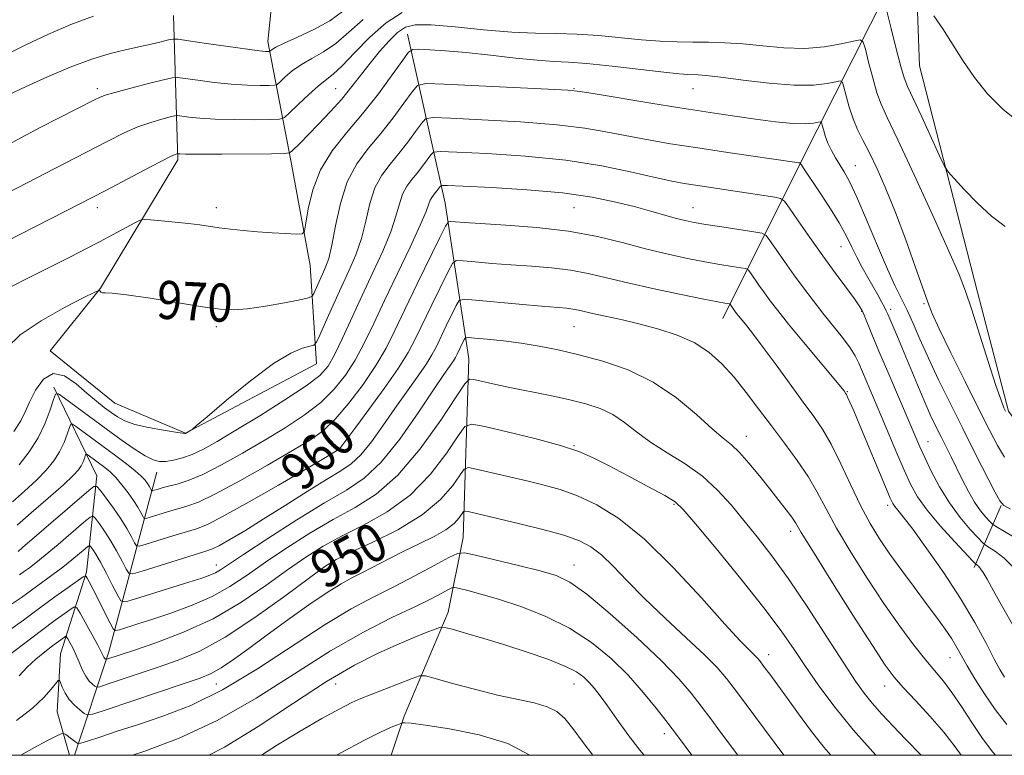
# Model space of a CAD drawing. Extents: x 2124800 to 2127700, y 314800 to 317700.
# Drawn here: x 2125593 to 2125800, y 315000 to 315154 of the extents above; entities that cross this region are included whole.
import ezdxf
from ezdxf.enums import TextEntityAlignment as Align

# ---------------------------------------------------------------- set-up
doc = ezdxf.new("R2010")
doc.units = 0
doc.header["$MEASUREMENT"] = 0
for name, color, linetype, lineweight in [('DTM HARD BREAKLINE', 7, 'Continuous', 0), ('DTM SPOT ELEVATION', 2, 'Continuous', 13), ('GRID LINE', 7, 'Continuous', 0), ('INDEX CONTOUR', 41, 'Continuous', 13), ('INDEX CONTOUR LABEL', 244, 'Continuous', 0), ('INTERMEDIATE CONTOUR', 44, 'Continuous', 0)]:
    doc.layers.add(name, color=color, linetype=linetype, lineweight=lineweight)
doc.styles.add('Style-ITALICS', font='ITALICS.shx')

msp = doc.modelspace()

# ---------------------------------------------------------------- linework, layer by layer
at = {"layer": 'DTM HARD BREAKLINE', "extrusion": (0.881942404737562, -0.4634915047289858, 0.08575091702009391), "elevation": 1728820.978646198, "flags": 128}
msp.add_lwpolyline([(1267903.026549149, -147815.9887463127), (1267861.334796641, -147824.6205406084), (1267825.453692977, -147833.3426676352)], dxfattribs=at)
at = {"layer": 'DTM HARD BREAKLINE', "extrusion": (0.02551080003478738, -0.3274182589773805, 0.9445350616942743), "elevation": -48018.08491223589, "flags": 128}
msp.add_lwpolyline([(2143651.198011192, 140981.9806672293), (2143660.015044607, 141004.2972433953), (2143672.983914172, 141043.2728437396)], dxfattribs=at)
at = {"layer": 'DTM HARD BREAKLINE', "extrusion": (-0.1614142037844775, -0.3718547465514517, 0.9141496060731958), "elevation": -459401.2668313011, "flags": 128}
msp.add_lwpolyline([(1824560.007509023, 1038370.320867925), (1824560.007509023, 1038354.853783519)], dxfattribs=at)
at = {"layer": 'DTM HARD BREAKLINE'}
for points in [[(2125795.05, 315203.65, 980.96), (2125781.28, 315169.46, 978.47), (2125782.2, 315144.7, 977.24), (2125794.36, 315097.2, 974.54), (2125800.84, 315072.21, 974.22), (2125808.43, 315061.86, 973.72), (2125820.37, 315055.41, 973.74), (2125832.53, 315053.29, 974.13), (2125844.29, 315053.65, 974.79), (2125861.29, 315061.26, 975.1)], [(2125648.68, 315181, 989.0600000000001), (2125645.44, 315149.86, 980.59), (2125650.28, 315124.88, 973.6), (2125654.3, 315102.79, 971.33), (2125655.65, 315082.15, 967.22), (2125628.15, 315067.63, 968.04), (2125613.33, 315073.89, 969.21), (2125599.76, 315084.88, 968.51), (2125610.34, 315098.04, 970.04), (2125626.56, 315124.99, 973.6800000000001), (2125625.66, 315155.32, 981.21)], [(2125674.74, 315151.38, 972.87), (2125682.63, 315115.86, 962.9300000000001), (2125687.64, 315083.24, 954.88), (2125686.43, 315045.7, 946.78), (2125683.27, 315030.04, 942.59), (2125674.09, 315008.21, 938.28), (2125671.294, 315000, 936.632)], [(2125600.55, 315077.25, 966.28), (2125609.54, 315058.64, 960.5600000000001), (2125607.39, 315038.43, 954.2), (2125601.95, 315021.33, 948.82), (2125601.27, 315009.16, 946.94), (2125603.824, 315000, 944.9889999999999)]]:
    msp.add_polyline3d(points, dxfattribs=at)
at = {"layer": 'DTM SPOT ELEVATION'}
for p in [(2125609.66, 315139.96, 978.41), (2125659.66, 315139.96, 974.98), (2125709.66, 315139.96, 970.1), (2125734.66, 315139.96, 971.15), (2125768.76, 315123.74, 970.8000000000001), (2125609.66, 315114.96, 973.48), (2125634.66, 315114.96, 972.49), (2125709.66, 315114.96, 963.03), (2125734.66, 315114.96, 964.79), (2125765.74, 315106.76, 967.2), (2125783.12, 315094.83, 971.8000000000001), (2125770.04, 315093.22, 965.9), (2125776.17, 315093.59, 968.4), (2125634.66, 315089.96, 969.57), (2125709.66, 315089.96, 957.09), (2125767.02, 315076.3, 962.1), (2125745.84, 315066.92, 956.7), (2125783.95, 315065.83, 966.8000000000001), (2125659.66, 315064.96, 960.49), (2125709.66, 315064.96, 952.07), (2125730.69, 315052.7, 951.8000000000001), (2125775.54, 315052.46, 961.6), (2125755.15, 315047.04, 955.5), (2125634.66, 315039.96, 956.6700000000001), (2125659.66, 315039.96, 949.4200000000001), (2125709.66, 315039.96, 946.72), (2125750.56, 315021.16, 950.6), (2125788.57, 315020.5, 959.2), (2125634.66, 315014.96, 947.1), (2125659.66, 315014.96, 941.19), (2125709.66, 315014.96, 941.25), (2125774.85, 315014.54, 955.3000000000001), (2125728.63, 315004.56, 943.5)]:
    msp.add_point(p, dxfattribs=at)
at = {"layer": 'GRID LINE', "flags": 128}
msp.add_lwpolyline([(2125000, 315000), (2127500, 315000), (2127500, 317500), (2125000, 317500), (2125000, 315000)], dxfattribs=at)
at = {"layer": 'INDEX CONTOUR', "flags": 128}
for points, elevation in [([(2125590.911, 315138.537), (2125594.765, 315140.389), (2125599.243, 315142.419), (2125603.994, 315144.438), (2125608.492, 315146.147), (2125612.33, 315147.33), (2125615.574, 315148.114), (2125618.408, 315148.706), (2125620.955, 315149.266), (2125623.091, 315149.771), (2125624.628, 315150.152), (2125625.567, 315150.342), (2125626.651, 315150.302), (2125628.808, 315149.995), (2125632.604, 315149.426), (2125637.141, 315148.758), (2125641.161, 315148.191), (2125643.699, 315147.876), (2125644.976, 315147.763), (2125645.512, 315147.749), (2125645.755, 315147.757), (2125645.89, 315147.804), (2125646.336, 315148.184), (2125647.156, 315148.673), (2125648.875, 315149.507), (2125651.706, 315150.76), (2125655.126, 315152.354), (2125658.429, 315154.171), (2125661.126, 315156.098)], 980), ([(2125590.665, 315085.502), (2125593.502, 315088.283), (2125597.874, 315091.226), (2125602.765, 315093.968), (2125606.84, 315096.067), (2125609.111, 315097.208), (2125609.965, 315097.595), (2125610.134, 315097.559), (2125610.234, 315097.39), (2125610.421, 315097.208), (2125610.735, 315097.092), (2125611.326, 315097.073), (2125612.781, 315096.995), (2125615.797, 315096.655), (2125620.722, 315095.928), (2125631.751, 315094.169), (2125635.462, 315093.637), (2125638.269, 315093.472), (2125641.205, 315093.688), (2125644.974, 315094.257), (2125648.954, 315094.978), (2125652.19, 315095.608), (2125653.996, 315095.993), (2125654.754, 315096.344), (2125655.113, 315096.961), (2125656.233, 315099.47), (2125656.917, 315100.968), (2125657.573, 315102.437), (2125658.217, 315104.292), (2125658.889, 315107.081), (2125659.653, 315111.122), (2125660.67, 315115.825), (2125662.12, 315120.368), (2125664.121, 315124.141), (2125666.53, 315127.371), (2125669.137, 315130.494), (2125671.722, 315133.786), (2125674.007, 315136.886), (2125675.707, 315139.27), (2125676.831, 315140.566), (2125678.581, 315140.981), (2125682.458, 315140.871), (2125704.298, 315139.84), (2125708.377, 315139.612), (2125710.963, 315139.343), (2125714.141, 315138.834), (2125725.805, 315136.909), (2125731.869, 315135.925), (2125736.473, 315135.198), (2125740.104, 315134.646), (2125747.747, 315133.525), (2125751.973, 315132.967), (2125755.659, 315132.606), (2125758.286, 315132.549), (2125759.951, 315132.694), (2125760.908, 315132.886), (2125761.397, 315132.973), (2125761.622, 315132.821), (2125761.777, 315132.3), (2125762.025, 315131.326), (2125762.421, 315130.009), (2125762.986, 315128.502), (2125763.728, 315126.943), (2125764.588, 315125.4), (2125765.492, 315123.92), (2125766.411, 315122.437), (2125767.518, 315120.41), (2125769.036, 315117.186), (2125771.081, 315112.413), (2125773.359, 315106.966), (2125775.468, 315102.022), (2125777.113, 315098.444), (2125779.583, 315093.43), (2125780.833, 315090.654), (2125782.288, 315087.326), (2125784.058, 315083.386), (2125786.215, 315078.822), (2125788.667, 315073.81), (2125791.281, 315068.567), (2125793.898, 315063.377), (2125798.002, 315055.315), (2125799.047, 315053.391), (2125799.914, 315052.438), (2125801.308, 315051.676)], 969.9999999999999), ([(2125593.032, 315042.797), (2125593.983, 315043.602), (2125607.884, 315055.597), (2125608.951, 315056.44), (2125609.579, 315056.443), (2125610.303, 315055.609), (2125611.52, 315053.999), (2125613.055, 315051.9), (2125614.589, 315049.659), (2125615.861, 315047.587), (2125616.815, 315045.861), (2125617.452, 315044.624), (2125617.861, 315043.981), (2125618.499, 315043.898), (2125619.915, 315044.303), (2125625.503, 315046.049), (2125630.499, 315047.568), (2125632.756, 315048.478), (2125636.219, 315050.24), (2125641.554, 315053.2), (2125647.67, 315056.698), (2125653.039, 315059.822), (2125656.496, 315061.871), (2125659.871, 315063.922), (2125660.31, 315064.214), (2125660.705, 315064.583), (2125661.205, 315065.212), (2125663.901, 315068.881), (2125666.666, 315072.596), (2125669.883, 315076.985), (2125672.806, 315081.172), (2125674.896, 315084.538), (2125676.451, 315087.487), (2125679.828, 315094.523), (2125683.255, 315101.543), (2125684.171, 315103.256), (2125684.989, 315103.841), (2125686.41, 315103.8), (2125688.956, 315103.561), (2125692.437, 315103.255), (2125696.48, 315102.943), (2125700.742, 315102.656), (2125704.983, 315102.324), (2125708.99, 315101.851), (2125712.681, 315101.159), (2125716.498, 315100.254), (2125721.012, 315099.159), (2125726.515, 315097.925), (2125732.183, 315096.726), (2125736.909, 315095.764), (2125739.871, 315095.182), (2125741.378, 315094.904), (2125742.316, 315094.747), (2125742.467, 315094.665), (2125742.604, 315094.486), (2125743.466, 315093.253), (2125743.826, 315092.761), (2125744.289, 315092.161), (2125745.941, 315090.127), (2125747.377, 315088.312), (2125749.412, 315085.63), (2125752.087, 315081.984), (2125757.779, 315074.152), (2125759.988, 315071.146), (2125761.842, 315068.425), (2125763.658, 315065.276), (2125765.671, 315061.212), (2125767.803, 315056.674), (2125769.896, 315052.329), (2125771.851, 315048.663), (2125773.812, 315045.442), (2125775.98, 315042.252), (2125778.479, 315038.793), (2125781.117, 315035.242), (2125783.626, 315031.889), (2125785.781, 315028.97), (2125787.55, 315026.496), (2125788.945, 315024.423), (2125790.024, 315022.655), (2125792.222, 315018.772), (2125793.837, 315016.056), (2125795.832, 315012.913), (2125798.106, 315009.621), (2125800.553, 315006.441)], 960), ([(2125593.267, 315016.713), (2125594.944, 315018.5), (2125596.798, 315020.21), (2125598.655, 315021.739), (2125600.277, 315022.99), (2125602.783, 315024.827), (2125603.049, 315024.983), (2125603.229, 315024.892), (2125603.479, 315024.475), (2125603.914, 315023.679), (2125604.498, 315022.547), (2125605.156, 315021.147), (2125605.829, 315019.568), (2125606.517, 315017.991), (2125607.234, 315016.612), (2125607.976, 315015.591), (2125608.659, 315014.903), (2125609.178, 315014.485), (2125609.542, 315014.297), (2125610.21, 315014.407), (2125611.753, 315014.908), (2125622.448, 315018.488), (2125626.647, 315019.944), (2125631.179, 315021.87), (2125636.485, 315024.776), (2125642.738, 315028.908), (2125649.024, 315033.439), (2125654.16, 315037.274), (2125657.404, 315039.649), (2125659.776, 315041.111), (2125662.74, 315042.544), (2125667.316, 315044.641), (2125672.752, 315047.358), (2125677.857, 315050.465), (2125681.68, 315053.697), (2125684.236, 315056.652), (2125685.783, 315058.89), (2125686.661, 315060.09), (2125687.544, 315060.401), (2125689.188, 315060.09), (2125699.809, 315057.601), (2125703.402, 315056.733), (2125706.823, 315055.761), (2125710.407, 315054.46), (2125714.454, 315052.57), (2125719.106, 315049.682), (2125724.475, 315045.35), (2125730.497, 315039.434), (2125736.427, 315033.03), (2125741.352, 315027.536), (2125744.596, 315024.008), (2125746.451, 315022.106), (2125747.447, 315021.145), (2125748.076, 315020.502), (2125748.661, 315019.797), (2125749.481, 315018.712), (2125750.755, 315017.001), (2125752.454, 315014.694), (2125754.484, 315011.892), (2125756.771, 315008.702), (2125759.306, 315005.263), (2125762.095, 315001.722), (2125763.574, 315000)], 950), ([(2125644.119, 315000), (2125647.451, 315002.166), (2125652.225, 315005.07), (2125656.791, 315007.699), (2125660.531, 315009.759), (2125663.068, 315011.074), (2125664.987, 315011.947), (2125667.116, 315012.796), (2125675.721, 315016.135), (2125677.256, 315016.659), (2125678.515, 315016.655), (2125680.576, 315016.121), (2125684.196, 315015.104), (2125688.833, 315013.85), (2125693.625, 315012.656), (2125701.335, 315010.984), (2125704.063, 315010.194), (2125706.081, 315009.173), (2125707.737, 315007.715), (2125709.454, 315005.614), (2125711.621, 315002.689), (2125713.642, 315000)], 940)]:
    msp.add_lwpolyline(points, dxfattribs=dict(at, elevation=elevation))
at = {"layer": 'INTERMEDIATE CONTOUR', "flags": 128}
for points, elevation in [([(2125588.958, 315117.073), (2125600.745, 315123.153), (2125611.727, 315128.85), (2125615.271, 315130.623), (2125618.171, 315131.901), (2125620.862, 315132.86), (2125623.213, 315133.552), (2125624.947, 315134.001), (2125625.928, 315134.23), (2125626.56, 315134.273), (2125627.385, 315134.169), (2125628.871, 315133.961), (2125631.184, 315133.72), (2125634.416, 315133.525), (2125638.491, 315133.433), (2125642.658, 315133.419), (2125645.998, 315133.437), (2125647.894, 315133.502), (2125648.939, 315133.866), (2125650.028, 315134.841), (2125651.818, 315136.59), (2125654.018, 315138.686), (2125656.095, 315140.552), (2125659.169, 315142.98), (2125661.03, 315144.709), (2125663.66, 315147.459), (2125666.853, 315150.717), (2125670.259, 315153.728), (2125673.613, 315155.889)], 976), ([(2125590.997, 315147.304), (2125594.79, 315149.232), (2125599.28, 315151.332), (2125604.127, 315153.39), (2125608.899, 315155.149)], 982), ([(2125591.779, 315128.619), (2125597.696, 315131.754), (2125609.189, 315137.642), (2125610.092, 315138.089), (2125611.284, 315138.539), (2125613.367, 315139.153), (2125616.67, 315140.028), (2125620.417, 315140.982), (2125623.557, 315141.769), (2125625.383, 315142.195), (2125626.56, 315142.276), (2125628.097, 315142.082), (2125630.737, 315141.693), (2125634.163, 315141.24), (2125637.788, 315140.858), (2125641.095, 315140.655), (2125643.817, 315140.591), (2125645.755, 315140.593), (2125646.825, 315140.63), (2125647.414, 315140.835), (2125648.03, 315141.384), (2125649.077, 315142.388), (2125650.586, 315143.68), (2125652.486, 315145.029), (2125654.702, 315146.291), (2125657.147, 315147.667), (2125659.73, 315149.44), (2125662.419, 315151.787), (2125665.421, 315154.454)], 978), ([(2125775.366, 315156.187), (2125776.251, 315152.59), (2125777.318, 315148.312), (2125778.286, 315144.574), (2125778.986, 315142.191), (2125779.706, 315140.37), (2125782.652, 315134.032), (2125786.423, 315125.849), (2125787.442, 315123.696), (2125788.223, 315122.455), (2125789.434, 315121.067), (2125791.557, 315118.755), (2125794.332, 315115.897), (2125797.309, 315113.161), (2125800.16, 315111.029)], 976), ([(2125785.227, 315155.241), (2125787.086, 315152.51), (2125791.307, 315145.817), (2125793.734, 315142.27), (2125796.469, 315138.838), (2125799.731, 315135.541), (2125803.773, 315132.354)], 978), ([(2125590.567, 315107.853), (2125606.013, 315115.723), (2125608.442, 315116.984), (2125611.433, 315118.558), (2125619.507, 315122.835), (2125622.975, 315124.648), (2125625.055, 315125.692), (2125626.008, 315126.123), (2125626.338, 315126.233), (2125626.473, 315126.264), (2125626.56, 315126.27), (2125626.674, 315126.255), (2125627.005, 315126.228), (2125628.205, 315126.202), (2125631.044, 315126.193), (2125635.887, 315126.213), (2125646.242, 315126.282), (2125648.907, 315126.319), (2125650.012, 315126.454), (2125650.502, 315126.8), (2125652.292, 315128.575), (2125653.921, 315130.219), (2125656.094, 315132.445), (2125658.552, 315135.046), (2125660.963, 315137.753), (2125663.081, 315140.35), (2125666.897, 315145.304), (2125668.891, 315147.739), (2125670.876, 315149.96), (2125672.684, 315151.724), (2125674.309, 315152.845), (2125676.383, 315153.353), (2125679.695, 315153.337), (2125684.726, 315152.909), (2125690.724, 315152.309), (2125696.627, 315151.806), (2125701.637, 315151.588), (2125706.016, 315151.522), (2125710.29, 315151.395), (2125714.84, 315151.054), (2125723.878, 315150.168), (2125727.789, 315149.897), (2125731.31, 315149.76), (2125734.624, 315149.703), (2125737.912, 315149.665), (2125741.35, 315149.565), (2125745.107, 315149.317), (2125749.286, 315148.893), (2125753.706, 315148.496), (2125758.117, 315148.384), (2125762.253, 315148.727), (2125765.778, 315149.33), (2125768.342, 315149.907), (2125769.746, 315150.156), (2125770.393, 315149.72), (2125770.836, 315148.225), (2125771.512, 315145.497), (2125772.378, 315142.168), (2125773.272, 315139.071), (2125774.15, 315136.657), (2125775.43, 315133.849), (2125777.648, 315129.188), (2125781.083, 315121.82), (2125784.992, 315113.312), (2125788.373, 315105.836), (2125790.513, 315100.91), (2125791.843, 315097.447), (2125793.079, 315093.705), (2125796.607, 315082.642), (2125798.233, 315077.638), (2125799.3, 315074.525), (2125799.898, 315072.964), (2125800.225, 315072.257)], 974), ([(2125591.064, 315098.12), (2125595.801, 315100.52), (2125604.15, 315104.731), (2125607.274, 315106.326), (2125610.135, 315107.81), (2125612.991, 315109.312), (2125617.554, 315111.74), (2125618.69, 315112.305), (2125619.547, 315112.473), (2125620.861, 315112.389), (2125623.141, 315112.179), (2125625.998, 315111.903), (2125628.82, 315111.603), (2125631.149, 315111.313), (2125635.232, 315110.742), (2125637.606, 315110.446), (2125640.304, 315110.155), (2125643.266, 315109.892), (2125646.371, 315109.674), (2125649.237, 315109.508), (2125651.421, 315109.394), (2125652.624, 315109.423), (2125653.15, 315110.015), (2125653.45, 315111.68), (2125653.936, 315114.728), (2125654.875, 315118.691), (2125656.496, 315122.903), (2125658.938, 315126.857), (2125661.982, 315130.674), (2125665.321, 315134.633), (2125668.636, 315138.857), (2125671.568, 315142.833), (2125673.749, 315145.893), (2125674.995, 315147.563), (2125675.876, 315148.159), (2125677.143, 315148.191), (2125679.414, 315148.077), (2125682.749, 315147.858), (2125687.07, 315147.485), (2125692.181, 315146.941), (2125697.418, 315146.357), (2125701.999, 315145.897), (2125705.453, 315145.662), (2125708.562, 315145.506), (2125712.416, 315145.218), (2125717.706, 315144.659), (2125728.52, 315143.378), (2125731.744, 315143.034), (2125733.552, 315142.897), (2125735.73, 315142.84), (2125737.456, 315142.706), (2125740.479, 315142.349), (2125745.157, 315141.723), (2125750.673, 315141.055), (2125755.913, 315140.64), (2125759.981, 315140.681), (2125762.829, 315141.018), (2125764.625, 315141.396), (2125765.572, 315141.565), (2125766.008, 315141.271), (2125766.306, 315140.262), (2125766.774, 315138.403), (2125767.438, 315136.024), (2125768.257, 315133.568), (2125769.211, 315131.345), (2125770.335, 315129.107), (2125771.686, 315126.47), (2125773.3, 315123.109), (2125775.148, 315118.936), (2125777.183, 315113.924), (2125779.319, 315108.211), (2125781.314, 315102.593), (2125783.908, 315095.093), (2125784.852, 315092.735), (2125786.344, 315089.524), (2125788.797, 315084.478), (2125791.775, 315078.433), (2125794.63, 315072.684), (2125796.864, 315068.245), (2125798.582, 315065.012), (2125800.042, 315062.603)], 972), ([(2125592.181, 315067.978), (2125593.595, 315070.2), (2125594.531, 315072.08), (2125595.447, 315074.134), (2125596.72, 315076.642), (2125598.394, 315078.945), (2125600.434, 315080.153), (2125602.77, 315079.659), (2125605.201, 315078), (2125607.491, 315076), (2125609.46, 315074.325), (2125611.124, 315073.013), (2125612.556, 315071.945), (2125613.875, 315071.018), (2125615.408, 315070.194), (2125617.531, 315069.453), (2125620.431, 315068.783), (2125623.535, 315068.222), (2125626.083, 315067.821), (2125627.512, 315067.61), (2125628.064, 315067.539), (2125628.178, 315067.542), (2125629.296, 315068.218), (2125629.552, 315068.404), (2125630.432, 315069.144), (2125632.69, 315071.072), (2125636.76, 315074.523), (2125641.788, 315078.631), (2125646.603, 315082.229), (2125650.262, 315084.431), (2125652.748, 315085.467), (2125654.275, 315085.846), (2125655.097, 315086.08), (2125655.632, 315086.689), (2125656.336, 315088.195), (2125657.551, 315090.93), (2125659.141, 315094.477), (2125660.853, 315098.228), (2125662.468, 315101.718), (2125663.894, 315105.053), (2125665.072, 315108.478), (2125665.995, 315112.14), (2125666.862, 315115.794), (2125667.922, 315119.093), (2125669.357, 315121.798), (2125671.084, 315124.114), (2125672.954, 315126.354), (2125674.807, 315128.715), (2125676.447, 315130.937), (2125677.666, 315132.649), (2125678.52, 315133.574), (2125680.104, 315133.856), (2125683.781, 315133.737), (2125690.36, 315133.419), (2125698.455, 315132.956), (2125706.132, 315132.365), (2125711.943, 315131.663), (2125716.379, 315130.885), (2125720.418, 315130.067), (2125724.882, 315129.236), (2125729.961, 315128.379), (2125735.695, 315127.476), (2125741.949, 315126.529), (2125756.477, 315124.4), (2125756.847, 315124.357), (2125757.019, 315124.354), (2125757.222, 315124.381), (2125757.237, 315124.371), (2125757.326, 315124.089), (2125757.429, 315123.907), (2125757.863, 315123.244), (2125760.857, 315118.77), (2125763.168, 315115.234), (2125765.316, 315111.766), (2125766.88, 315108.944), (2125768.016, 315106.638), (2125769.026, 315104.542), (2125770.142, 315102.422), (2125771.322, 315100.321), (2125773.441, 315096.629), (2125774.245, 315095.196), (2125774.84, 315094.099), (2125775.232, 315093.323), (2125775.548, 315092.622), (2125777.44, 315088.172), (2125778.633, 315085.314), (2125781.758, 315077.752), (2125783.3, 315074.112), (2125784.596, 315071.204), (2125785.698, 315068.875), (2125786.716, 315066.823), (2125788.816, 315062.649), (2125791.18, 315057.863), (2125792.457, 315055.379), (2125793.752, 315053.131), (2125795.011, 315051.315), (2125796.118, 315049.964), (2125796.937, 315049.068), (2125797.453, 315048.554), (2125798.11, 315048.087), (2125801.888, 315045.825)], 968.0000000000001), ([(2125593.273, 315061.006), (2125595.349, 315063.694), (2125597.22, 315066.656), (2125598.7, 315069.73), (2125599.773, 315072.547), (2125600.471, 315074.684), (2125600.904, 315075.798), (2125601.511, 315075.877), (2125602.812, 315074.988), (2125611.552, 315068.524), (2125614.68, 315066.237), (2125617.43, 315064.298), (2125619.674, 315062.861), (2125621.353, 315062.029), (2125622.711, 315061.694), (2125624.059, 315061.704), (2125625.653, 315061.937), (2125627.51, 315062.409), (2125629.59, 315063.165), (2125631.923, 315064.276), (2125634.836, 315065.902), (2125638.724, 315068.222), (2125643.739, 315071.285), (2125649.029, 315074.601), (2125653.497, 315077.551), (2125656.359, 315079.737), (2125658.084, 315081.67), (2125659.455, 315084.087), (2125661.104, 315087.535), (2125665.25, 315096.527), (2125667.5, 315101.308), (2125669.588, 315105.852), (2125671.255, 315109.874), (2125672.337, 315113.159), (2125673.055, 315115.764), (2125673.724, 315117.817), (2125674.593, 315119.457), (2125675.639, 315120.858), (2125676.771, 315122.214), (2125677.894, 315123.644), (2125678.886, 315124.99), (2125679.624, 315126.025), (2125680.206, 315126.583), (2125681.627, 315126.733), (2125685.104, 315126.602), (2125691.408, 315126.286), (2125699.518, 315125.74), (2125707.966, 315124.889), (2125715.509, 315123.714), (2125721.795, 315122.428), (2125726.695, 315121.301), (2125730.209, 315120.532), (2125732.829, 315120.037), (2125735.173, 315119.659), (2125751.822, 315117.162), (2125753.055, 315116.906), (2125753.858, 315116.304), (2125754.921, 315114.841), (2125756.758, 315112.174), (2125759.196, 315108.669), (2125761.887, 315104.865), (2125764.503, 315101.254), (2125768.525, 315095.798), (2125769.562, 315094.342), (2125770.139, 315093.377), (2125770.589, 315092.367), (2125772.191, 315088.397), (2125773.682, 315084.81), (2125775.733, 315079.986), (2125782.274, 315064.778), (2125783.296, 315062.524), (2125784.667, 315059.642), (2125786.408, 315056.323), (2125788.458, 315052.961), (2125790.709, 315049.916), (2125792.842, 315047.408), (2125794.49, 315045.622), (2125795.43, 315044.641), (2125796.029, 315044.13), (2125798.135, 315042.811), (2125799.964, 315041.385), (2125802.095, 315039.194)], 966.0000000000001), ([(2125591.881, 315053.184), (2125594.394, 315055.42), (2125596.888, 315057.751), (2125598.936, 315059.862), (2125600.526, 315061.802), (2125601.75, 315063.709), (2125602.685, 315065.653), (2125603.364, 315067.434), (2125603.805, 315068.785), (2125604.079, 315069.49), (2125604.464, 315069.54), (2125605.286, 315068.977), (2125613.561, 315062.869), (2125615.8, 315061.187), (2125617.634, 315059.727), (2125618.892, 315058.589), (2125619.684, 315057.719), (2125620.184, 315057.033), (2125620.541, 315056.464), (2125620.794, 315056.013), (2125620.956, 315055.7), (2125621.059, 315055.538), (2125621.219, 315055.518), (2125621.574, 315055.619), (2125622.241, 315055.826), (2125623.256, 315056.118), (2125624.634, 315056.479), (2125626.417, 315056.934), (2125628.755, 315057.682), (2125631.822, 315058.966), (2125635.703, 315060.941), (2125640.114, 315063.41), (2125644.679, 315066.088), (2125649.061, 315068.747), (2125653.068, 315071.385), (2125656.548, 315074.056), (2125659.402, 315076.82), (2125661.754, 315079.758), (2125663.786, 315082.957), (2125665.683, 315086.523), (2125667.661, 315090.635), (2125669.941, 315095.491), (2125675.293, 315106.675), (2125677.438, 315111.271), (2125678.679, 315114.177), (2125679.247, 315115.734), (2125679.526, 315116.542), (2125679.829, 315117.113), (2125680.193, 315117.602), (2125680.588, 315118.075), (2125680.979, 315118.573), (2125681.582, 315119.403), (2125681.894, 315119.592), (2125683.149, 315119.609), (2125686.427, 315119.468), (2125692.363, 315119.175), (2125699.843, 315118.708), (2125707.31, 315118.034), (2125713.525, 315117.146), (2125718.506, 315116.133), (2125722.585, 315115.104), (2125726.039, 315114.159), (2125731.226, 315112.704), (2125733.052, 315112.241), (2125734.892, 315111.862), (2125737.342, 315111.443), (2125740.741, 315110.904), (2125747.431, 315109.879), (2125749.142, 315109.57), (2125750.019, 315109.097), (2125750.815, 315108.054), (2125752.118, 315106.165), (2125753.865, 315103.656), (2125755.831, 315100.881), (2125757.833, 315098.131), (2125759.859, 315095.439), (2125761.937, 315092.773), (2125766.026, 315087.669), (2125767.619, 315085.556), (2125768.694, 315083.876), (2125769.469, 315082.32), (2125774.11, 315071.403), (2125777.45, 315063.443), (2125778.988, 315059.839), (2125780.333, 315056.889), (2125781.805, 315054.249), (2125783.82, 315051.423), (2125786.601, 315048.111), (2125789.592, 315044.801), (2125793.409, 315040.728), (2125793.948, 315040.173), (2125794.122, 315040.037), (2125794.316, 315039.909), (2125794.61, 315039.647), (2125795.007, 315039.176), (2125795.542, 315038.372), (2125796.382, 315036.941), (2125797.728, 315034.538), (2125799.687, 315031.009), (2125802, 315026.936)], 964), ([(2125592.841, 315048.311), (2125595.812, 315050.881), (2125599.373, 315053.985), (2125602.55, 315056.804), (2125604.599, 315058.718), (2125605.704, 315059.909), (2125606.279, 315060.762), (2125606.67, 315061.576), (2125606.955, 315062.321), (2125607.139, 315062.888), (2125607.254, 315063.182), (2125607.415, 315063.203), (2125607.759, 315062.967), (2125611.246, 315060.381), (2125612.34, 315059.47), (2125613.534, 315058.298), (2125614.836, 315056.798), (2125616.131, 315055.125), (2125617.28, 315053.487), (2125618.169, 315052.067), (2125618.801, 315050.942), (2125619.204, 315050.162), (2125619.46, 315049.76), (2125619.859, 315049.708), (2125620.745, 315049.961), (2125622.338, 315050.46), (2125624.38, 315051.083), (2125628.475, 315052.261), (2125630.885, 315053.155), (2125634.459, 315054.856), (2125639.602, 315057.632), (2125645.406, 315060.921), (2125650.633, 315063.954), (2125654.382, 315066.21), (2125657.106, 315068.169), (2125659.597, 315070.562), (2125662.443, 315073.903), (2125665.423, 315077.845), (2125668.116, 315081.827), (2125670.246, 315085.479), (2125672.123, 315089.2), (2125674.205, 315093.585), (2125676.776, 315098.93), (2125681.542, 315108.693), (2125682.738, 315111.082), (2125683.331, 315111.948), (2125683.83, 315112.032), (2125684.751, 315111.951), (2125686.654, 315111.815), (2125690.101, 315111.61), (2125695.406, 315111.306), (2125701.867, 315110.812), (2125708.53, 315110.023), (2125714.615, 315108.886), (2125720.059, 315107.563), (2125724.971, 315106.272), (2125729.443, 315105.184), (2125733.495, 315104.307), (2125737.126, 315103.603), (2125740.306, 315103.043), (2125742.896, 315102.621), (2125744.727, 315102.339), (2125745.729, 315102.157), (2125746.243, 315101.882), (2125746.709, 315101.271), (2125748.496, 315098.693), (2125749.65, 315097.067), (2125750.877, 315095.389), (2125752.455, 315093.345), (2125754.733, 315090.517), (2125757.869, 315086.713), (2125766.37, 315076.472), (2125766.695, 315076.033), (2125766.85, 315075.749), (2125767.119, 315075.181), (2125767.585, 315074.13), (2125768.382, 315072.271), (2125769.654, 315069.246), (2125775.025, 315056.324), (2125776.018, 315053.977), (2125776.565, 315052.833), (2125776.992, 315052.21), (2125777.625, 315051.454), (2125778.78, 315050.029), (2125780.772, 315047.433), (2125783.764, 315043.362), (2125787.313, 315038.297), (2125790.828, 315032.925), (2125793.811, 315027.867), (2125796.16, 315023.508), (2125797.87, 315020.172), (2125799.024, 315017.998), (2125800.065, 315016.379)], 962), ([(2125593.345, 315037.888), (2125594.42, 315038.638), (2125595.427, 315039.382), (2125596.747, 315040.397), (2125598.698, 315041.983), (2125601.425, 315044.28), (2125606.774, 315048.867), (2125608.135, 315049.99), (2125608.789, 315050.202), (2125609.298, 315049.685), (2125610.108, 315048.605), (2125611.203, 315047.053), (2125612.45, 315045.106), (2125613.716, 315042.892), (2125614.85, 315040.753), (2125615.699, 315039.086), (2125616.262, 315038.203), (2125617.14, 315038.089), (2125619.086, 315038.645), (2125632.424, 315042.818), (2125633.828, 315043.34), (2125635.283, 315044.066), (2125637.506, 315045.309), (2125640.598, 315047.131), (2125644.503, 315049.532), (2125649.062, 315052.426), (2125653.706, 315055.389), (2125657.754, 315057.912), (2125660.733, 315059.682), (2125662.964, 315061.17), (2125664.971, 315063.043), (2125667.174, 315065.79), (2125669.572, 315069.177), (2125672.065, 315072.787), (2125674.529, 315076.249), (2125676.778, 315079.365), (2125678.6, 315081.98), (2125679.873, 315084.031), (2125680.822, 315085.828), (2125682.879, 315090.115), (2125684.968, 315094.394), (2125685.604, 315095.43), (2125686.646, 315095.734), (2125688.99, 315095.568), (2125698.219, 315094.696), (2125702.858, 315094.276), (2125708.098, 315093.836), (2125709.45, 315093.678), (2125710.631, 315093.457), (2125713.908, 315092.694), (2125719.889, 315091.374), (2125723.613, 315090.503), (2125727.523, 315089.477), (2125731.377, 315088.216), (2125734.929, 315086.622), (2125738.006, 315084.615), (2125740.724, 315082.193), (2125743.275, 315079.372), (2125745.823, 315076.185), (2125748.424, 315072.732), (2125751.107, 315069.13), (2125753.861, 315065.493), (2125756.511, 315061.915), (2125758.838, 315058.489), (2125760.742, 315055.218), (2125762.574, 315051.754), (2125764.803, 315047.66), (2125767.755, 315042.669), (2125771.194, 315037.201), (2125774.74, 315031.849), (2125778.062, 315027.112), (2125781.015, 315023.138), (2125783.501, 315019.985), (2125787.208, 315015.54), (2125788.962, 315013.213), (2125790.974, 315010.227), (2125793.172, 315006.855), (2125795.409, 315003.542), (2125797.594, 315000.639), (2125798.169, 315000)], 958), ([(2125591.219, 315031.464), (2125593.783, 315033.15), (2125600.364, 315037.963), (2125602.409, 315039.505), (2125604.308, 315041.021), (2125605.924, 315042.369), (2125607.098, 315043.374), (2125607.743, 315043.906), (2125608.053, 315044.006), (2125608.294, 315043.762), (2125608.697, 315043.211), (2125609.351, 315042.207), (2125610.311, 315040.554), (2125611.571, 315038.197), (2125612.884, 315035.646), (2125613.947, 315033.548), (2125614.635, 315032.415), (2125615.552, 315032.207), (2125617.484, 315032.744), (2125628.903, 315036.349), (2125631.588, 315037.213), (2125633.293, 315037.808), (2125634.434, 315038.299), (2125635.489, 315038.901), (2125637.198, 315040.026), (2125640.367, 315042.145), (2125645.454, 315045.493), (2125651.535, 315049.403), (2125657.34, 315052.982), (2125661.925, 315055.658), (2125665.659, 315058.152), (2125669.237, 315061.503), (2125673.142, 315066.369), (2125677.001, 315071.858), (2125680.23, 315076.693), (2125682.395, 315079.902), (2125684.395, 315082.788), (2125684.852, 315083.524), (2125685.193, 315084.169), (2125686.681, 315087.244), (2125686.938, 315087.613), (2125687.519, 315087.703), (2125688.919, 315087.59), (2125691.474, 315087.339), (2125694.872, 315086.968), (2125698.633, 315086.482), (2125702.41, 315085.876), (2125706.351, 315085.098), (2125710.732, 315084.086), (2125715.718, 315082.753), (2125721.036, 315080.912), (2125726.306, 315078.356), (2125731.172, 315075.03), (2125735.374, 315071.508), (2125738.684, 315068.521), (2125740.999, 315066.559), (2125742.723, 315065.151), (2125744.391, 315063.584), (2125746.403, 315061.335), (2125748.627, 315058.636), (2125750.801, 315055.906), (2125752.7, 315053.5), (2125754.241, 315051.513), (2125755.382, 315049.971), (2125756.217, 315048.712), (2125757.396, 315046.77), (2125759.71, 315042.991), (2125763.615, 315036.734), (2125768.222, 315029.427), (2125772.307, 315023.018), (2125774.999, 315018.919), (2125776.844, 315016.416), (2125778.744, 315014.263), (2125781.358, 315011.487), (2125784.387, 315008.224), (2125787.293, 315004.882), (2125789.659, 315001.806), (2125790.913, 315000)], 956), ([(2125590.846, 315025.987), (2125594.185, 315028.388), (2125597.543, 315030.884), (2125600.76, 315033.234), (2125603.553, 315035.231), (2125606.724, 315037.456), (2125607.167, 315037.685), (2125607.315, 315037.564), (2125607.508, 315037.21), (2125607.924, 315036.42), (2125608.701, 315034.909), (2125612.333, 315027.738), (2125612.991, 315026.528), (2125613.514, 315026.172), (2125614.349, 315026.36), (2125618.195, 315027.583), (2125621.344, 315028.601), (2125625.27, 315029.91), (2125629.571, 315031.498), (2125633.759, 315033.344), (2125637.503, 315035.437), (2125641.09, 315037.815), (2125644.965, 315040.521), (2125649.437, 315043.544), (2125654.282, 315046.639), (2125659.14, 315049.503), (2125663.745, 315052.022), (2125668.213, 315054.845), (2125672.75, 315058.806), (2125677.421, 315064.35), (2125681.716, 315070.347), (2125684.979, 315075.275), (2125686.802, 315078), (2125687.762, 315078.936), (2125688.68, 315078.887), (2125690.248, 315078.524), (2125692.637, 315077.99), (2125695.885, 315077.299), (2125704.341, 315075.574), (2125708.555, 315074.67), (2125712.151, 315073.792), (2125715.186, 315072.806), (2125717.835, 315071.538), (2125720.293, 315069.869), (2125722.838, 315067.887), (2125725.768, 315065.736), (2125729.265, 315063.515), (2125733.033, 315061.163), (2125736.657, 315058.575), (2125739.83, 315055.681), (2125742.659, 315052.543), (2125745.362, 315049.257), (2125748.145, 315045.829), (2125751.203, 315041.902), (2125754.724, 315037.029), (2125758.763, 315031.026), (2125762.834, 315024.753), (2125766.316, 315019.33), (2125768.783, 315015.567), (2125770.584, 315013.018), (2125772.268, 315010.924), (2125774.277, 315008.66), (2125776.637, 315006.133), (2125779.272, 315003.385), (2125782.532, 315000)], 954), ([(2125590.432, 315020.481), (2125597.941, 315026.188), (2125600.833, 315028.339), (2125602.886, 315029.827), (2125604.195, 315030.755), (2125604.912, 315031.175), (2125605.398, 315030.929), (2125606.07, 315029.806), (2125608.57, 315025.276), (2125609.759, 315023.086), (2125610.488, 315021.692), (2125611.034, 315020.618), (2125611.192, 315020.401), (2125611.337, 315020.255), (2125611.447, 315020.165), (2125611.526, 315020.126), (2125611.667, 315020.149), (2125617.234, 315021.998), (2125621.931, 315023.594), (2125627.773, 315025.823), (2125633.951, 315028.672), (2125639.774, 315032.058), (2125645.013, 315035.613), (2125649.562, 315038.898), (2125653.42, 315041.596), (2125657.029, 315043.875), (2125660.94, 315046.023), (2125665.532, 315048.332), (2125670.481, 315051.101), (2125675.303, 315054.635), (2125679.55, 315059.024), (2125682.976, 315063.498), (2125685.381, 315067.083), (2125686.807, 315069.027), (2125688.251, 315069.529), (2125690.951, 315069.016), (2125695.697, 315067.894), (2125701.476, 315066.473), (2125706.827, 315065.034), (2125710.704, 315063.766), (2125713.72, 315062.468), (2125716.903, 315060.84), (2125720.946, 315058.716), (2125725.211, 315056.455), (2125728.726, 315054.55), (2125730.896, 315053.218), (2125732.627, 315051.602), (2125735.204, 315048.568), (2125739.492, 315043.403), (2125744.682, 315037.074), (2125749.549, 315030.967), (2125753.176, 315026.127), (2125755.88, 315022.236), (2125758.286, 315018.638), (2125760.957, 315014.759), (2125764.209, 315010.379), (2125768.295, 315005.362), (2125773.04, 315000)], 952), ([(2125592.719, 315007.319), (2125596.041, 315009.916), (2125598.421, 315012.127), (2125600.004, 315013.881), (2125601.458, 315015.721), (2125601.71, 315015.766), (2125601.929, 315015.274), (2125602.305, 315014.313), (2125602.901, 315013.062), (2125603.755, 315011.736), (2125604.857, 315010.522), (2125605.993, 315009.519), (2125606.91, 315008.804), (2125607.56, 315008.468), (2125608.753, 315008.664), (2125611.51, 315009.561), (2125627.662, 315014.978), (2125631.239, 315016.2), (2125633.587, 315017.16), (2125635.653, 315018.33), (2125638.222, 315020.084), (2125641.439, 315022.427), (2125645.291, 315025.265), (2125649.671, 315028.447), (2125654.081, 315031.575), (2125657.928, 315034.19), (2125660.811, 315035.983), (2125663.095, 315037.236), (2125665.332, 315038.382), (2125670.947, 315041.31), (2125674.142, 315042.917), (2125677.367, 315044.462), (2125680.355, 315045.933), (2125682.81, 315047.343), (2125684.52, 315048.682), (2125685.585, 315049.844), (2125686.518, 315051.152), (2125686.852, 315051.27), (2125687.475, 315051.152), (2125693.904, 315049.644), (2125698.294, 315048.604), (2125703.16, 315047.394), (2125707.564, 315046.18), (2125710.823, 315045.047), (2125713.258, 315043.775), (2125715.441, 315042.063), (2125717.882, 315039.674), (2125720.827, 315036.612), (2125724.458, 315032.94), (2125728.806, 315028.803), (2125733.264, 315024.672), (2125737.072, 315021.097), (2125739.721, 315018.413), (2125741.709, 315016.088), (2125743.786, 315013.372), (2125753.747, 315000)], 948), ([(2125593.585, 315000), (2125593.604, 315000.012), (2125596.519, 315001.673), (2125599.1, 315003.039), (2125601.02, 315004.008), (2125602.081, 315004.512), (2125602.603, 315004.601), (2125603.03, 315004.345), (2125605.148, 315002.738), (2125605.592, 315002.479), (2125606.233, 315002.544), (2125607.62, 315002.988), (2125610.173, 315003.842), (2125613.8, 315005.041), (2125618.279, 315006.491), (2125623.437, 315008.188), (2125629.299, 315010.459), (2125635.939, 315013.716), (2125643.291, 315018.147), (2125657.464, 315027.483), (2125662.966, 315030.774), (2125667.585, 315033.225), (2125671.905, 315035.388), (2125676.305, 315037.659), (2125680.362, 315039.817), (2125683.448, 315041.486), (2125685.251, 315042.372), (2125686.702, 315042.512), (2125689.045, 315042.026), (2125693.106, 315041.06), (2125698.05, 315039.868), (2125702.623, 315038.729), (2125705.971, 315037.753), (2125708.836, 315036.369), (2125712.356, 315033.836), (2125717.293, 315029.71), (2125722.878, 315024.727), (2125727.961, 315019.919), (2125731.676, 315016.075), (2125734.295, 315013.02), (2125736.374, 315010.336), (2125738.384, 315007.663), (2125740.469, 315004.867), (2125744.068, 315000)], 946), ([(2125617.051, 315000), (2125619.625, 315000.889), (2125626.808, 315003.606), (2125634.815, 315007.292), (2125643.001, 315011.988), (2125651.023, 315017.114), (2125658.616, 315021.936), (2125665.516, 315025.864), (2125671.48, 315028.901), (2125676.262, 315031.193), (2125679.706, 315032.878), (2125681.982, 315034.044), (2125683.344, 315034.773), (2125684.089, 315035.139), (2125684.689, 315035.197), (2125685.658, 315034.996), (2125687.433, 315034.564), (2125690.146, 315033.845), (2125693.853, 315032.758), (2125698.506, 315031.233), (2125703.661, 315029.23), (2125708.768, 315026.721), (2125713.384, 315023.706), (2125717.472, 315020.32), (2125721.099, 315016.732), (2125724.298, 315013.142), (2125726.965, 315009.878), (2125728.962, 315007.301), (2125730.275, 315005.575), (2125731.392, 315004.08), (2125734.39, 315000)], 944), ([(2125633.042, 315000), (2125636.379, 315001.701), (2125643.433, 315006.041), (2125650.83, 315010.942), (2125657.771, 315015.472), (2125663.623, 315018.913), (2125668.451, 315021.382), (2125672.492, 315023.202), (2125675.919, 315024.643), (2125678.656, 315025.745), (2125680.564, 315026.491), (2125681.664, 315026.863), (2125682.596, 315026.851), (2125684.159, 315026.443), (2125686.953, 315025.646), (2125690.77, 315024.528), (2125695.205, 315023.173), (2125699.836, 315021.675), (2125704.181, 315020.153), (2125707.745, 315018.735), (2125710.185, 315017.507), (2125711.764, 315016.396), (2125712.901, 315015.285), (2125713.971, 315014.043), (2125715.187, 315012.472), (2125716.722, 315010.358), (2125718.697, 315007.577), (2125721.013, 315004.368), (2125723.52, 315001.06), (2125724.383, 315000)], 942), ([(2125659.876, 315000), (2125660.906, 315000.568), (2125665.621, 315003.106), (2125669.058, 315004.841), (2125671.31, 315005.874), (2125672.646, 315006.428), (2125673.335, 315006.701), (2125673.638, 315006.808), (2125673.814, 315006.84), (2125674.21, 315006.849), (2125675.515, 315006.735), (2125678.504, 315006.356), (2125683.603, 315005.581), (2125689.814, 315004.314), (2125695.787, 315002.468), (2125700.446, 315000.042), (2125700.5, 315000)], 938)]:
    msp.add_lwpolyline(points, dxfattribs=dict(at, elevation=elevation))

# ---------------------------------------------------------------- texts
at = {"layer": 'INDEX CONTOUR LABEL', "style": 'Style-ITALICS', "width": 0.8749999999999999}
for s, rotation, p in [('970', 357.099999927097, (2125622.177, 315095.697, 970)), ('960', 42.1000019626963, (2125650.005, 315058.057, 960)), ('950', 28.39999939853346, (2125655.447, 315038.216, 950))]:
    msp.add_text(s, height=8.000000000000002, rotation=rotation, dxfattribs=at).set_placement(p, align=Align.MIDDLE_LEFT)

doc.saveas('drawing.dxf')
